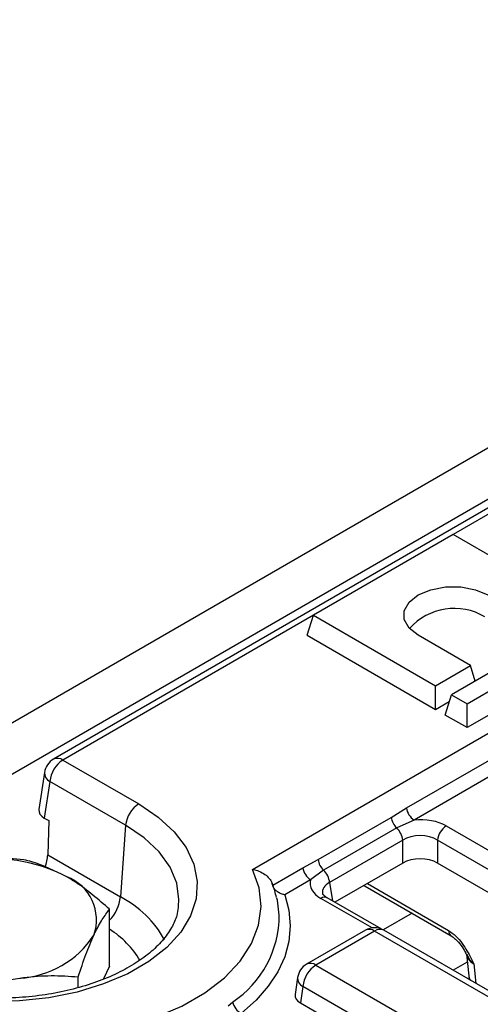
# Model space of a CAD drawing. Units: millimetres. Extents: x 3 to 419, y -29 to 291.
# Drawn here: x 249 to 256, y 103 to 119 of the extents above; entities that cross this region are included whole.
import ezdxf

# ---------------------------------------------------------------- set-up
doc = ezdxf.new("R2010")
doc.units = ezdxf.units.MM

msp = doc.modelspace()

# ---------------------------------------------------------------- linework, layer by layer
at = {"color": 7, "linetype": 'Continuous', "lineweight": 25}
for p, q in [((375.695361, 181.009717), (234.415426, 99.450546)), ((376.202328, 180.474531), (234.922394, 98.91536)), ((291.604354, 131.491781), (249.531326, 107.203539)), ((252.752492, 105.418243), (294.821173, 129.703975)), ((256.004716, 110.840858), (253.741974, 109.534605)), ((257.984615, 109.697887), (256.004716, 110.840858)), ((253.642228, 109.207989), (253.741974, 109.534605)), ((253.741974, 109.534605), (255.721873, 108.391634)), ((258.239173, 109.550933), (255.976431, 108.24468)), ((256.23099, 108.097727), (258.493732, 109.40398)), ((253.642228, 109.207989), (255.721873, 108.007435)), ((256.287558, 108.718197), (255.43903, 109.208042)), ((258.593477, 109.077363), (256.23099, 107.713528)), ((255.721873, 108.391634), (256.287558, 108.718197)), ((256.363863, 108.468339), (256.287558, 108.718197)), ((255.721873, 108.007435), (255.721873, 108.391634)), ((255.876686, 107.918064), (255.976431, 108.24468)), ((255.976431, 108.24468), (256.23099, 108.097727)), ((255.721873, 108.007435), (255.942956, 108.135064)), ((256.23099, 107.713528), (256.23099, 108.097727)), ((256.23099, 107.713528), (255.876686, 107.918064)), ((255.248139, 106.413317), (257.487512, 107.70608)), ((257.613011, 107.51115), (255.373638, 106.218387)), ((249.681313, 107.188687), (250.909991, 106.479387)), ((249.384699, 106.98867), (249.293549, 106.387125)), ((249.469989, 106.843079), (249.380144, 106.250151)), ((250.698666, 106.133779), (249.469989, 106.843079)), ((255.002892, 106.261411), (255.248139, 106.413317)), ((249.380144, 106.250151), (249.451662, 106.208865)), ((249.451662, 106.208865), (249.435914, 105.654219)), ((253.817721, 105.577226), (255.002892, 106.261411)), ((255.373638, 106.218387), (255.090806, 106.089596)), ((250.698666, 106.133779), (250.614469, 104.973854)), ((255.090806, 106.089596), (253.905635, 105.405411)), ((255.893566, 106.121716), (275.887778, 94.579304)), ((255.18915, 105.891311), (254.003979, 105.207127)), ((255.18915, 105.520646), (255.18915, 105.891311)), ((275.746895, 94.348899), (255.752683, 105.891311)), ((255.752683, 105.891311), (255.752683, 105.520646)), ((249.435914, 105.654219), (250.614469, 104.973854)), ((253.57014, 105.444629), (253.817721, 105.577226)), ((255.18915, 105.520646), (254.090058, 104.886154)), ((275.604348, 94.060524), (255.752683, 105.520646)), ((253.081354, 105.162459), (253.57014, 105.444629)), ((253.905635, 105.405411), (253.695639, 105.249699)), ((253.695639, 105.249699), (253.27591, 105.007394)), ((254.579744, 105.147643), (255.973823, 104.342859)), ((253.276292, 105.006351), (253.27591, 105.007394)), ((253.963088, 104.959452), (253.960981, 104.960618)), ((254.836697, 104.455128), (253.963088, 104.959452)), ((250.437374, 103.853809), (250.437374, 104.775)), ((251.554214, 104.797808), (251.557349, 104.823788)), ((254.582884, 104.433482), (253.631673, 103.88436)), ((254.732871, 104.41863), (253.781661, 103.869508)), ((262.189464, 100.11403), (254.732871, 104.41863)), ((262.339452, 100.128883), (254.882859, 104.433482)), ((256.221305, 104.047969), (256.25791, 103.693584)), ((250.437374, 103.853809), (250.340451, 103.644993)), ((253.781661, 103.869508), (261.238254, 99.564908)), ((249.929314, 103.507369), (249.929314, 103.680402)), ((253.485047, 103.66949), (253.443388, 103.394561)), ((256.25791, 103.693584), (256.271781, 103.626672)), ((253.570336, 103.5239), (253.529983, 103.257588)), ((261.026929, 99.2193), (253.570336, 103.5239)), ((252.357482, 103.212192), (252.432786, 103.271577)), ((253.529983, 103.257588), (261.026929, 98.929693))]:
    msp.add_line(p, q, dxfattribs=at)
at = {"color": 1, "linetype": 'Continuous', "lineweight": 25}
for p, q in [((291.754341, 131.476929), (256.00623, 110.839984)), ((253.741326, 109.532482), (249.681313, 107.188687)), ((254.003979, 105.207127), (254.049026, 104.909841)), ((254.564266, 105.159908), (254.579744, 105.147643)), ((254.615127, 105.18927), (255.93248, 104.428778)), ((254.69223, 104.470902), (253.863096, 104.949551)), ((255.339476, 104.70906), (254.872239, 104.43933)), ((256.234582, 103.919434), (256.003947, 103.786292)), ((256.339063, 103.889851), (256.371687, 103.574))]:
    msp.add_line(p, q, dxfattribs=at)
at = {"color": 7, "linetype": 'Continuous', "lineweight": 25, "flags": 128}
for points in [[(255.43903, 109.208042), (255.291911, 109.324938), (255.214565, 109.462359), (255.214565, 109.606851), (255.291911, 109.744271), (255.43903, 109.861168), (255.641523, 109.946099), (255.879568, 109.990749), (256.129863, 109.990749), (256.367908, 109.946099), (256.570401, 109.861168)], [(250.909991, 106.479387), (251.226824, 106.266848), (251.485247, 106.029423), (251.679485, 105.772415), (251.805201, 105.501565), (251.859585, 105.222924), (251.841423, 104.942716), (251.751121, 104.6672), (251.590695, 104.402531), (251.36373, 104.154621), (251.075295, 103.929008), (250.731834, 103.730733), (250.341019, 103.564223), (249.911581, 103.433199), (249.453111, 103.340587), (248.975852, 103.288457), (248.490464, 103.277972), (248.007791, 103.309367), (247.538615, 103.381941), (247.093415, 103.494073), (246.682138, 103.643257), (246.313971, 103.826161)], [(248.152125, 102.762508), (248.667974, 102.700389), (249.193846, 102.680912), (249.719216, 102.704466), (250.233573, 102.770581), (250.726623, 102.877932), (251.188499, 103.024373), (251.609961, 103.206973), (251.982572, 103.422077), (252.298878, 103.665381), (252.552549, 103.932017), (252.738508, 104.216649), (252.853034, 104.513581), (252.893836, 104.81687), (252.860097, 105.12045), (252.752492, 105.418243)], [(253.276292, 105.006351), (253.344317, 104.757439), (253.367206, 104.505794), (253.34471, 104.254137), (253.277074, 104.005189), (253.165027, 103.761641), (253.009782, 103.526125), (252.813016, 103.301187), (252.576857, 103.089259)], [(253.188691, 104.679797), (253.158024, 104.918081), (253.149311, 104.955457)]]:
    msp.add_lwpolyline(points, dxfattribs=at)
at = {"color": 1, "linetype": 'Continuous', "lineweight": 25, "flags": 128}
msp.add_lwpolyline([(251.557349, 104.823788), (251.562999, 104.929162), (251.526667, 105.195661), (251.418566, 105.455599), (251.241357, 105.702574), (250.999405, 105.930505), (250.698666, 106.133779)], dxfattribs=at)
at = {"color": 7, "linetype": 'Continuous', "lineweight": 25}
for centre, radius, start, end in [((256.023514, 108.680714), 0.963186, 58.9349282, 138.7123189), ((249.681313, 106.943725), 0.3, 119.9973117, 171.3837105), ((249.933829, 106.796872), 0.466137, 122.8008629, 174.3110006), ((251.162507, 106.087572), 0.466137, 122.8008629, 174.3110006), ((255.526501, 106.454667), 0.281417, 188.449348, 237.0987558), ((255.290918, 106.300388), 0.290651, 187.7068145, 226.488938), ((254.870936, 105.857016), 0.320057, 6.1513003, 46.6091933), ((256.06191, 105.860506), 0.310758, 122.8008629, 174.3110006), ((248.544156, 102.98191), 2.60958, 62.6428252, 99.771097), ((254.105746, 105.616204), 0.290651, 187.7068145, 226.488938), ((253.848503, 105.485979), 0.281417, 188.449348, 237.0987558), ((253.685765, 105.172831), 0.320057, 6.1513003, 46.6091933), ((249.478655, 104.600686), 0.747388, 340.5389981, 69.2579248), ((254.732871, 104.173667), 0.3, 60.0026883, 119.9973117), ((248.888319, 105.206856), 1.551906, 273.4335023, 326.5611211), ((248.538385, 106.22946), 2.60958, 242.6428252, 279.771097), ((253.781661, 103.624545), 0.3, 119.9973117, 171.3837105), ((254.034177, 103.477692), 0.466137, 122.8008629, 174.3110006), ((252.67922, 103.318231), 0.250811, 190.7202454, 245.9128723)]:
    msp.add_arc(centre, radius, start, end, dxfattribs=at)
at = {"color": 1, "linetype": 'Continuous', "lineweight": 25}
for centre, radius, start, end in [((249.593625, 107.067913), 0.14925, 54.0181846, 114.671357), ((249.544171, 106.984314), 0.159531, 178.4354213, 242.2896185), ((249.982493, 105.040397), 0.635469, 315.7103154, 353.9892468), ((249.840036, 103.462901), 1.697859, 28.7026963, 62.8627849), ((253.92187, 104.868132), 0.100416, 67.076778, 125.8245712), ((251.491889, 104.683619), 1.696806, 303.67701, 359.8709414), ((249.659767, 103.192315), 1.477554, 30.613673, 58.2455499), ((254.645636, 104.302431), 0.1453, 53.1027165, 115.5868251), ((254.820107, 104.302431), 0.1453, 64.4131749, 126.8972835), ((256.029469, 104.422629), 0.097184, 176.3721374, 235.6190978), ((253.693972, 103.748734), 0.14925, 54.0181846, 114.671357), ((253.644519, 103.665134), 0.159531, 178.4354213, 242.2896185), ((256.394309, 103.711017), 0.137509, 187.2835239, 220.9465131)]:
    msp.add_arc(centre, radius, start, end, dxfattribs=at)
at = {"color": 7, "linetype": 'Continuous', "lineweight": 25}
for centre, major_axis, ratio, start_param, end_param in [((249.594704, 106.372146), (0.302288, 0), 0.572919093, 3.054997274, 3.923192719), ((255.470917, 105.873991), (0.6, 0), 0.581689643, 0.789196262, 1.733646696), ((255.470917, 105.710683), (0.4, 0), 0.636206991, 0.789196262, 2.352396392), ((249.152855, 105.520771), (0.183302, 0.355854), 0.606755905, 4.828564727, 5.381365381), ((255.470917, 105.355496), (0.4, 0), 0.581689643, 0.789196262, 2.352396392), ((254.292216, 105.193541), (0.604575, 0), 0.572919093, 2.978742285, 3.923192719), ((253.744543, 103.379583), (0.302288, 0), 0.572919093, 3.054997274, 3.923192719)]:
    msp.add_ellipse(centre, major_axis=major_axis, ratio=ratio, start_param=start_param, end_param=end_param, dxfattribs=at)
at = {"color": 1, "linetype": 'Continuous', "lineweight": 25}
for centre, major_axis, ratio, start_param, end_param in [((254.292216, 105.030233), (0.405743, -0.029559), 0.566593948, 2.401246793, 3.278701678), ((256.623546, 104.046885), (0.402747, -0.023782), 0.587332179, 3.241609214, 3.963318126)]:
    msp.add_ellipse(centre, major_axis=major_axis, ratio=ratio, start_param=start_param, end_param=end_param, dxfattribs=at)
at = {"color": 7, "linetype": 'Continuous', "lineweight": 25}
for points, knots in [([(249.04933, 105.5763), (248.895362, 105.587137), (248.584603, 105.609008), (248.263359, 105.572203), (248.101278, 105.553634)], [0, 0, 0, 0, 0.495457963, 1, 1, 1, 1]), ([(249.743352, 105.299632), (249.553695, 105.392795), (249.318754, 105.508203), (249.092869, 105.565296), (249.04933, 105.5763)], [0, 0, 0, 0, 0.807250011, 1, 1, 1, 1]), ([(252.752492, 105.418243), (252.753027, 105.418162), (252.780019, 105.414077), (252.843005, 105.398859), (252.932756, 105.357012), (253.011008, 105.293847), (253.061528, 105.226787), (253.075419, 105.181715), (253.081354, 105.162459)], [0, 0, 0, 0, 0.00363453, 0.183440674, 0.42776576, 0.644305773, 0.848031644, 1, 1, 1, 1]), ([(250.437374, 104.775), (250.258211, 104.929895), (250.029235, 105.127857), (249.794432, 105.26894), (249.743352, 105.299632)], [0, 0, 0, 0, 0.78245446, 1, 1, 1, 1]), ([(253.141758, 104.961934), (253.124735, 105.037628), (253.106539, 105.118542), (253.070839, 105.195493), (253.068536, 105.200457)], [0, 0, 0, 0, 0.935492536, 1, 1, 1, 1]), ([(253.27591, 105.007394), (253.275491, 105.007467), (253.26706, 105.008923), (253.236477, 105.015701), (253.187332, 105.035162), (253.135974, 105.071444), (253.097644, 105.114633), (253.086789, 105.146501), (253.081354, 105.162459)], [0, 0, 0, 0, 0.004822268, 0.097067434, 0.352280657, 0.578822294, 0.789095311, 1, 1, 1, 1]), ([(253.963088, 104.959452), (253.949071, 104.968394), (253.911565, 104.992321), (253.888006, 105.025397), (253.888354, 105.027399), (253.888516, 105.028329)], [0, 0, 0, 0, 0.2421598037, 0.6479510419, 1, 1, 1, 1]), ([(251.547255, 104.80279), (251.542539, 104.760148), (251.530655, 104.652685), (251.447617, 104.471865), (251.303497, 104.26519), (251.09558, 104.063637), (250.837402, 103.879171), (250.532306, 103.715293), (250.185929, 103.575891), (249.805121, 103.464651), (249.397804, 103.384617), (248.972792, 103.338055), (248.53948, 103.326317), (248.107555, 103.349788), (247.686811, 103.407871), (247.286551, 103.498858), (246.916499, 103.620383), (246.646334, 103.739452), (246.505537, 103.817859), (246.463959, 103.841013)], [0, 0, 0, 0, 0.040386801, 0.101778438, 0.167082762, 0.229983669, 0.291873099, 0.353543727, 0.415246654, 0.477126283, 0.539199808, 0.601428264, 0.663751084, 0.726100216, 0.788389395, 0.850539349, 0.912480666, 0.974154709, 1, 1, 1, 1]), ([(250.183344, 104.351683), (250.189365, 104.364507), (250.234964, 104.461627), (250.320938, 104.619778), (250.398326, 104.722944), (250.437374, 104.775)], [0, 0, 0, 0, 0.070088025, 0.530783399, 1, 1, 1, 1]), ([(255.93248, 104.428778), (255.971852, 104.401371), (256.050424, 104.346678), (256.180755, 104.189973), (256.270225, 104.031299), (256.324675, 103.919519), (256.338805, 103.890382), (256.339063, 103.889851)], [0, 0, 0, 0, 0.234032916, 0.467043678, 0.86128344, 0.997474518, 1, 1, 1, 1]), ([(249.929314, 103.680402), (249.97057, 103.803939), (250.053837, 104.053276), (250.139915, 104.251613), (250.183344, 104.351683)], [0, 0, 0, 0, 0.495457963, 1, 1, 1, 1]), ([(255.974266, 104.342134), (255.976077, 104.341234), (255.990724, 104.33395), (256.034107, 104.300646), (256.099124, 104.23387), (256.167471, 104.14203), (256.205452, 104.071168), (256.223517, 104.037463)], [0, 0, 0, 0, 0.026806452, 0.216902751, 0.44074671, 0.733996054, 1, 1, 1, 1]), ([(248.981263, 103.657736), (249.003734, 103.661064), (249.173911, 103.686266), (249.494771, 103.70882), (249.783584, 103.689933), (249.929314, 103.680402)], [0, 0, 0, 0, 0.070088025, 0.530783399, 1, 1, 1, 1])]:
    msp.add_open_spline(points, degree=3, knots=knots, dxfattribs=at)
at = {"color": 1, "linetype": 'Continuous', "lineweight": 25}
msp.add_open_spline([(256.339063, 103.889851), (256.338643, 103.890258), (256.312134, 103.915929), (256.266337, 103.963112), (256.242972, 104.018331), (256.232702, 104.042602)], degree=3, knots=[0, 0, 0, 0, 0.008935599, 0.564406552, 1, 1, 1, 1], dxfattribs=at)

doc.saveas('drawing.dxf')
